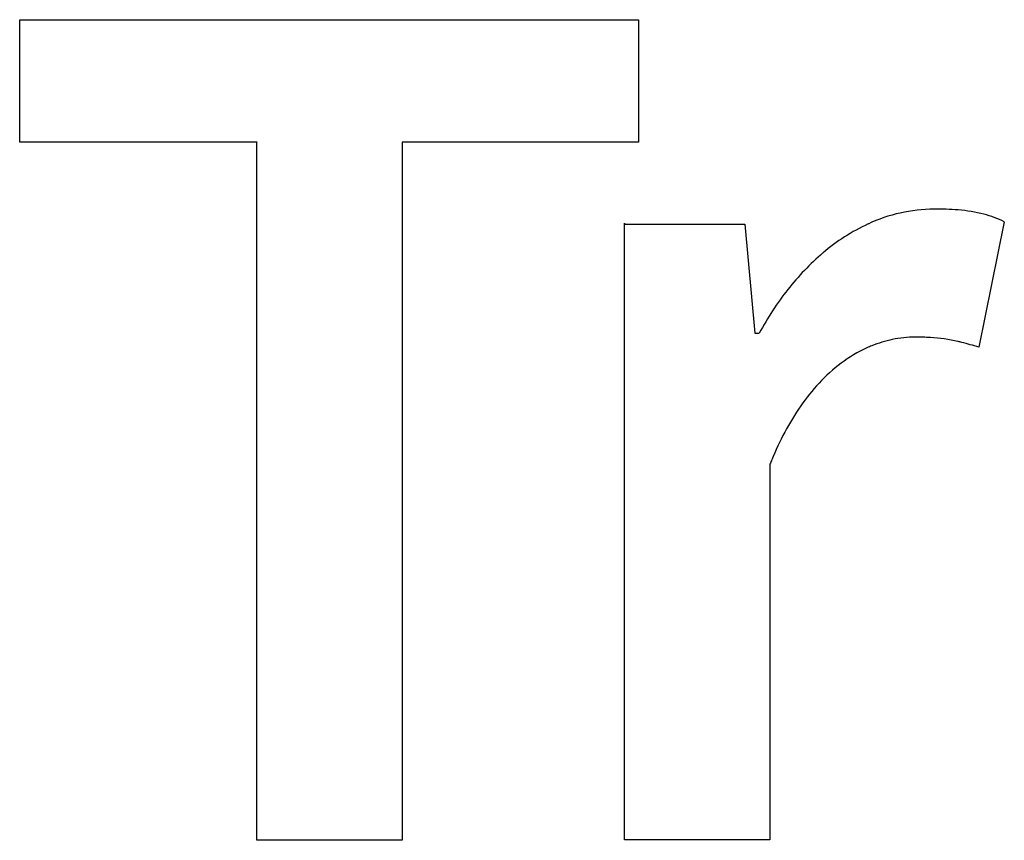
# Model space of a CAD drawing. Extents: x 0.1 to 67.9, y -0.2 to 21.5.
# Drawn here: x 24.4 to 34.8, y 4.9 to 13.6 of the extents above; entities that cross this region are included whole.
import ezdxf

# ---------------------------------------------------------------- set-up
doc = ezdxf.new("R2010")
doc.units = 0
doc.layers.add('DEFAULT_255_2_778', color=255, linetype='CONTINUOUS')

msp = doc.modelspace()

# ---------------------------------------------------------------- linework, layer by layer
at = {"layer": 'DEFAULT_255_2_778'}
for p, q in [((24.405, 12.28), (24.405, 13.574)), ((24.405, 13.574), (30.935, 13.574)), ((30.935, 13.574), (30.935, 12.28)), ((26.908, 12.28), (24.405, 12.28)), ((26.908, 4.911), (26.908, 12.285)), ((26.908, 12.285), (26.908, 12.28)), ((30.935, 12.28), (28.443, 12.28)), ((28.443, 12.28), (28.443, 4.911)), ((34.797, 11.441), (34.529, 10.118)), ((30.789, 4.916), (30.789, 11.425)), ((30.789, 11.425), (30.791, 11.417)), ((30.791, 11.417), (32.057, 11.417)), ((32.057, 11.417), (32.163, 10.266)), ((32.163, 10.266), (32.211, 10.266)), ((32.323, 8.881), (32.323, 4.916)), ((28.443, 4.911), (26.908, 4.911)), ((32.323, 4.916), (30.789, 4.916))]:
    msp.add_line(p, q, dxfattribs=at)
for centre, radius, start, end in [((34.065, 9.908), 1.666, 90.2925, 115.0579), ((34.071, 8.539), 3.036, 85.454, 90.2742), ((34.194, 10.014), 1.556, 75.5696, 85.6645), ((34.274, 10.361), 1.2, 64.1517, 75.1512), ((34.241, 9.524), 2.089, 114.9525, 130.5245), ((34.606, 9.089), 2.657, 130.4335, 141.9744), ((35.129, 8.677), 3.323, 141.9287, 151.4378), ((33.879, 8.954), 1.271, 101.994, 112.2043), ((33.859, 9.049), 1.174, 90.0708, 101.9983), ((33.862, 7.806), 2.417, 86.3049, 90.1097), ((33.897, 8.357), 1.866, 77.2663, 86.2997), ((33.963, 8.767), 1.477, 114.6193, 126.9697), ((33.906, 8.883), 1.348, 112.1324, 114.4569), ((33.81, 7.947), 2.285, 76.3499, 77.3833), ((33.484, 6.668), 3.604, 73.1588, 76.1252), ((34.143, 8.527), 1.777, 126.9531, 137.0719), ((34.436, 8.254), 2.177, 137.0412, 145.1636), ((34.857, 7.96), 2.69, 145.149, 152.1068), ((35.411, 7.665), 3.318, 152.0771, 157.6538), ((35.788, 7.503), 3.728, 157.5624, 158.3135)]:
    msp.add_arc(centre, radius, start, end, dxfattribs=at)

doc.saveas('drawing.dxf')
